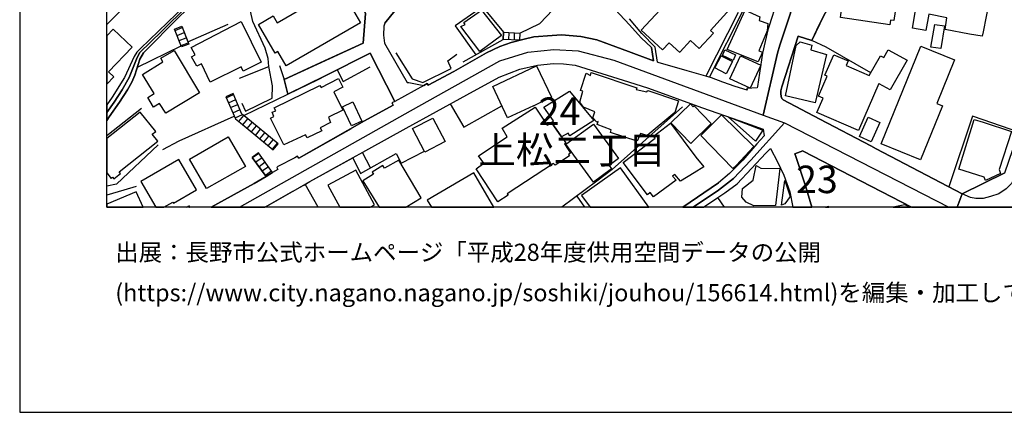
# Model space of a CAD drawing. Extents: x -10 to 410, y -24 to 273.
# Drawn here: x -10 to 102, y -24 to 21 of the extents above; entities that cross this region are included whole.
import ezdxf

# ---------------------------------------------------------------- set-up
doc = ezdxf.new("R2010")
doc.units = 0
doc.linetypes.add('AI9-LType1', pattern=[4.233333, 4.233333])
for name, color, linetype in [('02_GAIKU_POLY', 6, 'Continuous'), ('03_GYOUSEI_POLY', 4, 'Continuous'), ('05_DM_LINE', 7, 'Continuous'), ('06_HOUSE_POLY', 160, 'Continuous'), ('07_HODO_POLY', 1, 'Continuous'), ('08_ROAD_LINE', 3, 'Continuous'), ('09_ROAD_POLY', 5, 'Continuous'), ('印刷レイアウト', 1, 'Continuous'), ('印刷用フレーム', 1, 'Continuous'), ('背景', 3, 'Continuous')]:
    doc.layers.add(name, color=color, linetype=linetype)
doc.styles.add('STD', font='txt')

msp = doc.modelspace()

# ---------------------------------------------------------------- linework, layer by layer
at = {"layer": '02_GAIKU_POLY', "color": 31, "linetype": 'AI9-LType1'}
for points in [[(-0.352778, 10.514431), (0.469567, 11.697477), (1.406116, 13.130981), (2.202966, 14.513843), (3.040814, 16.615351), (3.384634, 17.349845), (5.952953, 19.830314), (8.846488, 22.705246)], [(8.846488, 22.705246), (5.952953, 19.830314), (3.384634, 17.349845), (3.040814, 16.615351), (2.202966, 14.513843), (1.406116, 13.130981), (0.469567, 11.697477), (-0.352778, 10.514431)], [(14.838715, -0.352778), (34.458879, 10.712869), (44.667902, 16.423804), (47.874942, 17.443552), (50.847542, 17.756022), (53.663908, 17.599615), (57.732221, 16.502007), (74.867093, 10.205062), (76.507647, 17.330208), (76.755694, 18.244192), (77.544793, 20.634744), (78.395387, 23.20134)], [(78.395387, 23.20134), (77.544793, 20.634744), (76.755694, 18.244192), (76.507647, 17.330208), (74.867093, 10.205062), (77.290889, 9.314505), (96.118853, -0.352778)], [(14.838715, -0.352778), (34.458879, 10.712869), (44.667902, 16.423804), (47.874942, 17.443552), (50.847542, 17.756022), (53.663908, 17.599615), (57.732221, 16.502007), (74.867093, 10.205062), (77.290889, 9.314505), (73.450986, 5.041208), (71.437328, 2.970706), (69.71857, 1.630908), (66.828996, -0.352778)], [(66.828996, -0.352778), (69.71857, 1.630908), (71.437328, 2.970706), (73.450986, 5.041208), (77.290889, 9.314505), (96.118853, -0.352778)]]:
    msp.add_lwpolyline(points, dxfattribs=at)
at = {"layer": '05_DM_LINE', "color": 253}
for p, q in [((42.707815, 22.615329), (45.087687, 19.712836)), ((68.682457, 14.552772), (72.722521, 22.517833)), ((7.402304, 20.088007), (8.227405, 20.412191)), ((8.227405, 20.412191), (9.032179, 18.361325)), ((8.20794, 18.037142), (7.402304, 20.088007)), ((7.462766, 19.935734), (8.288038, 20.256128)), ((7.692209, 19.353513), (8.512659, 19.677696)), ((45.052547, 18.880846), (45.087687, 19.712836)), ((45.087687, 19.712836), (45.052547, 18.880846)), ((45.087687, 19.712836), (46.962853, 19.630843)), ((45.7128, 19.681831), (45.67766, 18.857419)), ((46.33774, 19.658404), (46.3026, 18.830203)), ((46.962853, 19.630843), (46.92754, 18.806776)), ((46.962853, 19.630843), (46.92754, 18.806776)), ((3.162942, 15.72066), (8.162981, 18.158409)), ((7.922686, 18.771636), (8.742102, 19.09582)), ((8.147306, 18.193549), (8.972579, 18.513943)), ((9.032179, 18.361325), (8.20794, 18.037142)), ((40.47746, 16.326308), (45.052547, 18.880846)), ((46.92754, 18.806776), (45.052547, 18.880846)), ((14.11714, 12.685531), (13.287906, 12.330341)), ((13.337687, 12.216998), (14.16296, 12.576321)), ((13.587801, 11.6427), (14.412901, 12.002024)), ((13.83292, 11.072537), (14.663015, 11.427726)), ((3.612183, 10.98262), (-0.352778, 7.854129)), ((14.082861, 10.498239), (14.9071, 10.853773)), ((14.332975, 9.920152), (15.187359, 10.291189)), ((14.757756, 9.482625), (15.328091, 10.177846)), ((15.237141, 9.088162), (15.807476, 9.783382)), ((15.722555, 8.685775), (16.29289, 9.388919)), ((104.14248, 8.255827), (100.062454, 9.693465)), ((16.207968, 8.290967), (16.777271, 8.986532)), ((16.687354, 7.896503), (17.257689, 8.592068)), ((17.172767, 7.50204), (17.742069, 8.19726)), ((21.637611, 5.271685), (27.69719, 8.701278)), ((17.652153, 7.103787), (18.227483, 7.794873)), ((18.137566, 6.705189), (18.707902, 7.40041)), ((18.62298, 6.310726), (19.192282, 7.005946)), ((18.717721, 6.232522), (19.287884, 6.927743)), ((17.027212, 5.892836), (16.307532, 5.377105)), ((17.072171, 5.830135), (16.35249, 5.318538)), ((18.632627, 3.631131), (17.027212, 5.892836)), ((29.867083, 4.169944), (28.922782, 5.931765)), ((16.307532, 5.377105), (17.887625, 3.197393)), ((17.432528, 5.322328), (16.71767, 4.810731)), ((17.797708, 4.810731), (17.08285, 4.306714)), ((18.157031, 4.302924), (17.453026, 3.795117)), ((18.522384, 3.790983), (17.817345, 3.2911)), ((17.887625, 3.197393), (18.632627, 3.631131)), ((23.862626, -0.352778), (22.37779, 2.290988)), ((65.663175, -0.352778), (69.722531, 2.447396)), ((53.487174, 0.920185), (54.387722, -0.352778)), ((68.01652, -0.352778), (69.667927, 0.775491)), ((70.400699, -0.352778), (69.667927, 0.775491)), ((8.770696, -0.352778), (9.042859, -0.181557)), ((9.156375, -0.352778), (9.042859, -0.181557)), ((9.042859, -0.181557), (9.156375, -0.352778)), ((9.086784, -0.352778), (9.132776, -0.322116))]:
    msp.add_line(p, q, dxfattribs=at)
for points in [[(31.492135, 20.767725), (37.752734, 28.498174), (33.732308, 35.49034), (31.527275, 37.212888)], [(7.692209, 33.197285), (2.487187, 30.001959), (2.802585, 28.916064), (2.867008, 27.30686), (2.252748, 27.165956), (2.347488, 23.955127), (1.802646, 22.736597), (-0.352778, 20.594092)], [(14.857319, 14.451142), (18.227483, 15.802998), (18.132743, 16.697344), (17.787889, 17.912085), (16.38763, 20.943424), (15.777159, 23.717071), (15.882751, 25.806866), (17.037892, 28.205341), (17.672651, 29.326375), (19.017444, 32.455211), (19.797758, 32.767681), (22.078067, 30.623109)], [(46.962853, 19.630843), (49.272272, 20.736374), (50.732304, 22.275643), (54.172748, 26.345679)], [(87.177625, 15.068503), (82.067342, 17.998212), (80.432472, 18.787139), (81.017449, 20.006014), (81.802587, 21.646568), (83.002858, 23.787351), (83.932517, 25.326275), (84.257734, 25.857509), (84.167817, 25.931578), (84.602416, 26.431806)], [(19.412941, 15.88878), (19.957955, 14.306793), (29.002881, 18.462956), (29.297781, 21.873256), (27.762646, 25.294925)], [(42.707815, 22.615329), (39.572089, 20.443541), (41.93732, 17.142795)], [(71.998017, 21.986599), (68.287994, 14.666116), (66.152207, 15.287267)], [(8.227405, 20.412191), (8.92762, 18.626942), (13.538019, 20.630954)], [(56.602402, 18.568376), (59.432548, 17.521756), (62.297662, 16.455154)], [(32.747872, 17.365348), (34.617008, 14.36157), (35.862238, 13.962972), (39.082886, 15.556673), (38.71271, 16.451364), (39.747961, 17.205151)], [(15.127759, 11.57621), (15.552539, 10.658436), (18.572165, 12.158431), (18.642445, 13.588146), (18.227483, 15.802998)], [(15.332914, 10.169922), (20.4022, 12.611461), (23.862109, 14.318506), (24.752839, 14.756033), (26.038032, 15.40061), (26.727395, 14.076316), (29.807483, 15.75201)], [(19.287884, 6.927743), (15.578033, 9.970795), (15.132754, 10.338043), (14.11714, 12.685531)], [(13.287906, 12.330341), (14.392403, 9.783382), (14.947064, 9.326218), (18.717721, 6.232522)], [(38.992107, 11.50214), (40.567205, 8.841838), (44.913021, 11.275453)], [(65.617011, 11.177957), (57.537918, 4.002167), (55.782125, 2.650656), (51.795288, -0.352778)], [(6.072153, 6.291089), (7.922686, 7.267773), (14.247881, 10.107566)], [(100.062454, 9.693465), (98.842718, 10.115489), (96.142452, 1.986442)], [(5.532134, 6.810609), (0.73725, 2.318549), (-0.352778, 2.083938)], [(22.37779, 2.290988), (22.89731, 2.591745), (27.832926, 5.326118), (28.717627, 3.525366), (32.782151, 5.802919), (33.357309, 4.701177), (36.027258, 6.095752)], [(83.77232, 3.830257), (79.437356, 6.080249), (79.382751, 6.111599), (78.47738, 5.787071), (78.542837, 5.603448), (79.742075, 2.013658), (80.440568, -0.352778)], [(11.600498, -0.352778), (16.512515, 2.392619), (17.887625, 3.197393), (16.307532, 5.377105)], [(2.997922, 2.033295), (1.578026, 1.627119), (-0.352778, 1.027327)]]:
    msp.add_lwpolyline(points, dxfattribs=at)
at = {"layer": '06_HOUSE_POLY', "color": 255}
for points in [[(89.370945, 20.552751), (83.721505, 21.408168), (84.241025, 25.673885), (84.925738, 25.572255), (84.981376, 26.251972), (85.915858, 26.177903), (85.915858, 26.283322), (87.641507, 26.158266), (87.70593, 26.869333), (90.01156, 27.123237), (89.925605, 25.529536), (90.486122, 25.447198), (89.821219, 21.064692), (89.455866, 21.119124), (89.370945, 20.552751)], [(65.290933, 17.408412), (64.07602, 18.521522), (63.316376, 17.693321), (60.885689, 19.943313), (63.031123, 22.283222), (62.790827, 22.498196), (64.446195, 24.302737), (64.646356, 24.119113), (67.076009, 26.767703), (71.431471, 22.779316), (68.821122, 19.92781), (69.151335, 19.61913), (67.526283, 17.841805), (66.531167, 18.759923), (65.330896, 17.455265), (65.290933, 17.408412)], [(99.960824, 19.287367), (98.476504, 19.498207), (95.710782, 20.017727), (95.880797, 21.377162), (93.816324, 21.802976), (93.491106, 19.919887), (91.96579, 20.177924), (92.286012, 22.216732), (91.125876, 22.478559), (91.911013, 26.724639), (99.641463, 25.369339), (99.356382, 23.392543), (100.741138, 23.287123), (100.06142, 19.779327), (99.960824, 19.287367)], [(20.201006, 15.849851), (19.246026, 17.497984), (18.936484, 17.318495), (17.016532, 20.623031), (18.701012, 21.603505), (19.165927, 20.802865), (26.295725, 24.943525), (28.710737, 20.794941), (20.201006, 15.849851)], [(42.37588, 17.494195), (40.196168, 20.384975), (40.701047, 20.619241), (40.556525, 20.838005), (42.580863, 22.232579), (44.851526, 19.33422), (42.37588, 17.494195)], [(74.260583, 16.322518), (70.715752, 17.744309), (72.786083, 22.240503), (74.45592, 21.502219), (74.380817, 21.064692), (75.366115, 20.732585), (75.325979, 19.873033), (74.366176, 17.592036), (74.755816, 17.431839), (74.260583, 16.322518)], [(11.491116, 13.994322), (10.476363, 16.09962), (9.950986, 15.814711), (9.361186, 16.904395), (9.781143, 17.123158), (9.306581, 17.986499), (15.050589, 20.939635), (17.340716, 16.279454), (15.271419, 15.259706), (15.031124, 15.744086), (11.491116, 13.994322)], [(95.191261, 17.838015), (94.076084, 18.017849), (94.500864, 20.623031), (95.616041, 20.443541), (95.191261, 17.838015)], [(-0.153479, 15.173923), (2.545753, 17.994078), (0.380683, 20.06837), (-0.352778, 19.308038), (-0.352778, 13.769358), (0.44614, 14.60376)], [(80.821251, 11.623063), (77.425593, 12.412335), (78.616045, 18.197339), (79.09078, 18.603516), (80.41094, 18.232479), (80.300697, 17.705035), (82.090769, 17.173801), (80.821251, 11.623063)], [(92.880808, 5.099775), (88.375829, 6.927743), (92.915948, 18.115346), (96.776177, 16.548861), (94.750806, 11.552783), (95.396417, 11.287166), (92.880808, 5.099775)], [(6.406155, 10.443462), (5.665976, 11.544859), (4.995905, 11.138683), (4.331002, 12.248003), (5.066357, 12.689665), (3.750848, 14.888669), (6.061473, 16.322518), (5.821178, 16.728695), (7.346494, 17.642678), (10.250882, 12.787161), (6.406155, 10.443462)], [(70.616017, 14.943446), (69.311359, 15.619374), (70.036035, 17.029451), (71.340693, 16.353524), (70.616017, 14.943446)], [(71.401326, 16.498218), (70.18159, 17.056668), (70.476491, 17.705035), (71.696227, 17.142795), (71.401326, 16.498218)], [(73.366064, 13.322529), (71.035974, 14.373283), (72.241069, 17.013604), (74.566336, 15.955271), (73.366064, 13.322529)], [(85.755661, 8.459087), (81.000913, 10.529245), (81.720593, 12.177724), (81.186431, 12.4082), (82.17569, 14.681619), (81.931605, 14.787383), (82.956005, 17.138661), (84.606377, 16.423804), (84.375901, 15.88878), (87.000891, 14.74432), (88.306582, 17.017738), (88.675724, 16.818612), (89.156143, 17.716748), (91.335855, 16.533358), (89.420726, 13.134771), (88.135706, 13.806909), (88.101427, 13.849628), (85.755661, 8.459087)], [(45.561388, 9.888802), (43.875875, 13.494095), (48.861273, 15.873277), (50.59071, 12.267641), (48.481278, 11.248237), (48.526237, 11.26374), (45.561388, 9.888802)], [(60.420774, 7.212996), (57.340686, 8.208974), (57.415961, 8.537291), (55.845515, 9.127091), (55.941288, 9.490205), (55.79091, 9.424059), (55.335813, 9.923942), (55.545791, 10.603659), (54.276274, 11.138683), (53.830995, 11.709191), (54.191352, 12.966995), (53.906098, 13.048988), (54.566351, 15.009937), (55.061411, 14.759823), (55.156151, 15.119146), (60.35635, 13.338032), (60.300712, 13.158198), (61.526305, 12.888791), (61.61605, 13.044854), (65.151234, 11.873177), (64.731277, 10.533379), (61.540946, 7.896503), (60.781131, 8.103554), (60.420774, 7.212996)], [(19.936423, 6.80682), (18.396293, 9.873299), (18.771292, 10.056578), (18.596625, 10.568519), (18.995912, 10.709079), (18.830892, 11.056689), (24.036087, 13.619151), (24.215748, 13.369382), (26.200985, 14.39671), (26.70104, 13.420025), (25.665961, 12.904294), (26.70104, 10.787283), (25.026207, 9.994222), (25.290963, 9.384785), (24.090691, 8.771558), (24.266564, 8.412234), (22.590697, 7.599881), (22.396394, 7.966783), (19.936423, 6.80682)], [(50.580892, 9.377205), (50.82601, 9.544982), (49.726508, 11.138683), (52.641404, 12.959071), (55.43641, 9.599759), (52.715645, 7.834147), (52.510662, 8.146617), (51.760665, 7.71288), (50.580892, 9.377205)], [(27.675658, 8.974818), (26.64144, 11.181746), (27.835855, 11.744331), (28.870934, 9.533268), (27.675658, 8.974818)], [(66.57113, 6.98252), (64.27618, 9.330352), (66.505674, 11.513854), (66.835886, 11.177957), (66.931487, 11.267529), (68.896398, 9.263862), (66.57113, 6.98252)], [(0.306441, 3.091973), (0.441317, 2.920063), (1.205956, 3.5295), (1.071252, 3.697276), (5.491138, 7.22471), (4.851383, 8.029484), (5.250842, 8.349878), (3.476446, 10.572309), (-0.352778, 7.519265), (-0.352778, 3.590134), (0.146417, 2.963127)], [(51.760665, 7.71288), (52.250902, 7.021449), (52.080887, 6.90845), (52.776279, 5.853562), (52.550625, 5.709212), (52.641404, 5.549015), (51.016524, 4.466911), (50.831006, 4.681885), (45.516429, 1.197515), (45.616165, 1.037318), (44.430535, 0.287321), (41.970565, 4.049021), (42.845619, 4.697388), (42.236182, 5.568308), (45.510573, 7.71288), (44.925595, 8.716781), (48.741039, 11.146606), (50.10633, 9.052677), (50.580892, 9.377205), (51.760665, 7.71288)], [(71.356368, 4.084161), (67.701122, 7.892714), (70.071175, 10.244336), (73.79584, 6.626986), (71.766507, 4.439695), (71.356368, 4.084161)], [(36.085825, 5.982408), (34.686427, 8.669927), (37.010661, 9.877089), (38.411092, 7.193359), (36.085825, 5.982408)], [(55.411088, 2.537313), (52.245907, 6.8771), (55.406093, 9.177734), (58.276202, 5.232411), (57.186346, 4.439695), (57.476423, 4.044887), (55.411088, 2.537313)], [(62.30059, 0.849561), (61.901303, 1.341865), (61.611226, 1.091751), (58.811397, 4.767668), (62.460787, 7.584033), (62.255804, 7.77937), (64.215719, 9.294868), (67.130786, 5.396742), (68.066302, 4.295001), (66.960771, 3.583933), (65.385673, 2.634809), (64.715774, 3.39652), (64.476512, 3.205317), (64.880794, 2.76779), (62.30059, 0.849561)], [(73.965683, 7.216786), (70.830991, 10.017649), (74.826096, 8.478725), (73.965683, 7.216786)], [(87.226373, 7.162354), (85.880718, 7.74802), (86.88083, 9.994222), (88.210809, 9.384785), (87.226373, 7.162354)], [(100.311362, 2.740229), (100.186477, 3.103687), (100.06142, 3.142616), (97.255735, 4.037307), (99.021346, 9.732395), (100.06142, 9.392708), (103.300671, 8.338165), (101.875952, 3.990454), (102.026331, 3.521577), (100.311362, 2.740229)], [(11.075982, 1.818321), (9.135704, 5.181768), (13.531129, 7.732517), (15.526184, 4.341854), (11.075982, 1.818321)], [(7.276214, 0.134703), (9.915846, 1.670182), (7.885651, 5.146628), (3.545865, 2.619306), (5.279953, -0.352778), (6.173956, -0.352778), (7.210757, 0.248047)], [(33.090659, 5.037074), (31.476459, 4.142727), (31.285946, 4.455197), (30.061386, 3.689697), (30.210904, 3.443373), (28.970669, 2.674083), (30.85462, -0.352778), (33.913864, -0.352778), (35.665868, 0.732427)], [(30.316324, -0.072002), (28.18157, 3.896748), (24.976426, 2.173855), (26.33741, -0.352778), (29.829359, -0.352778), (29.821091, -0.337619)], [(36.366083, 0.474734), (36.854426, -0.352778), (44.007994, -0.352778), (41.69134, 3.59978)], [(54.045797, 0.998044), (55.012663, -0.352778), (61.737489, -0.352778), (58.491176, 4.177867)], [(73.790845, -0.177767), (72.906144, 0.252181), (72.391447, 0.814421), (72.465689, 1.794895), (73.696105, 2.771579), (74.035963, 4.423847), (74.566336, 4.142727), (76.755694, 4.080027), (76.260634, -0.146417), (73.790845, -0.177767)], [(76.955854, -0.08785), (77.321206, 2.740229), (77.941324, 0.904338), (77.316211, 0.045131), (76.955854, -0.08785)], [(-0.352778, 0.020326), (-0.352778, -0.352778), (3.795806, -0.352778), (3.026172, 1.423858)], [(82.008086, -0.352778), (82.375161, -0.352778), (82.356386, -0.271474)], [(89.763513, -0.352778), (91.721533, -0.352778), (91.066276, -0.0565)]]:
    msp.add_lwpolyline(points, close=True, dxfattribs=at)
at = {"layer": '07_HODO_POLY', "color": 253}
msp.add_lwpolyline([(100.062454, 0.658358), (99.992002, 0.646644), (99.227363, 0.658358), (98.587781, 0.775491), (97.667768, 1.185802), (102.547746, 3.60357), (107.092688, 16.853752), (109.89734, 25.217065), (112.232254, 32.466924), (112.462731, 32.380797), (112.772272, 32.060748), (112.927646, 31.611507), (113.007745, 31.17777), (112.907148, 30.615186), (111.052653, 25.181581), (106.302555, 10.576443), (103.722523, 3.162253), (103.302566, 2.377116), (102.697091, 1.755965), (101.842707, 1.185802), (100.902196, 0.872987), (100.062454, 0.658358)], close=True, dxfattribs=at)
at = {"layer": '08_ROAD_LINE', "color": 253}
for p, q in [((68.287994, 14.666116), (66.152207, 15.287267)), ((19.957955, 14.306793), (20.4022, 12.611461)), ((18.632627, 3.631131), (17.887625, 3.197393)), ((91.850724, -0.352778), (83.77232, 3.830257)), ((22.217593, 2.197282), (22.89731, 2.591745)), ((65.663175, -0.352778), (69.722531, 2.447396)), ((20.937396, 1.463132), (21.807454, 1.963015)), ((22.217593, 2.197282), (21.807454, 1.963015)), ((68.01652, -0.352778), (69.667927, 0.775491))]:
    msp.add_line(p, q, dxfattribs=at)
for points in [[(20.967712, 41.271555), (20.832837, 41.044868), (17.672651, 34.79512), (17.142451, 33.193495), (16.64739, 31.66215), (15.617135, 29.537215), (15.347556, 29.201318), (14.22256, 28.330054), (13.237263, 27.818457), (13.882701, 26.463156), (13.292901, 26.263685), (11.98721, 25.697312), (10.967634, 25.052734), (10.522355, 24.697201), (9.532062, 23.756), (7.617106, 21.845695), (3.487126, 17.838015), (3.092662, 17.447342), (2.787944, 16.919897), (1.662948, 14.513843), (0.272335, 12.283143), (-0.352778, 11.397065)], [(31.527275, 37.212888), (33.732308, 35.49034), (37.752734, 28.498174), (31.492135, 20.767725), (31.397394, 20.408401), (31.337794, 19.388653), (31.477493, 18.462956), (34.078023, 13.951259), (34.252862, 13.951259), (35.9823, 13.627075), (36.342657, 13.837915), (36.447215, 13.642578)], [(19.017444, 32.455211), (17.672651, 29.326375), (17.037892, 28.205341), (15.402161, 26.802843), (15.032157, 26.607506), (14.0224, 26.169979), (14.097503, 26.013916), (12.852445, 25.517822), (11.482331, 24.795041), (11.012592, 24.482571), (7.947146, 21.466734), (3.837836, 17.345711), (3.442339, 16.615351), (2.867008, 14.787383), (2.512508, 13.986399), (2.017448, 13.130981), (1.082966, 11.697477), (-0.067524, 10.013859), (-0.352778, 9.606993)], [(27.312373, 27.38093), (26.862271, 27.021606), (27.762646, 25.294925), (29.297781, 21.873256), (29.002881, 18.462956), (24.097582, 16.20504), (19.957955, 14.306793)], [(84.602416, 26.431806), (84.167817, 25.931578), (84.257734, 25.857509), (83.932517, 25.326275), (83.002858, 23.787351), (81.802587, 21.646568), (80.432472, 18.787139), (78.857374, 19.26394), (76.992027, 13.443452), (76.892464, 13.002135), (76.877823, 12.685531), (76.917786, 12.361347), (76.992027, 12.123291), (77.142406, 11.978597), (81.347489, 9.763745), (87.172801, 6.685552)], [(36.447215, 13.642578), (39.417921, 15.236279), (43.137591, 17.357425), (44.677549, 18.080206), (45.987202, 18.525656), (47.467731, 18.927699), (48.557587, 19.181603), (50.687345, 19.345934), (51.737238, 19.40829), (53.947095, 19.228456), (55.792805, 18.865343), (59.432548, 17.521756), (62.297662, 16.455154), (62.04772, 17.978575), (60.857267, 19.09203), (59.51747, 20.572388), (55.142543, 25.322485)], [(76.397404, 23.197206), (75.542848, 20.470757), (75.373005, 19.990167), (74.782171, 17.326419), (74.192198, 13.517521), (74.152235, 13.330108), (72.987104, 13.283255), (72.997956, 13.080339), (71.647306, 13.513732), (70.222587, 14.013615), (68.942217, 14.478703), (68.287994, 14.666116)], [(60.937366, 19.572276), (59.55261, 21.263818)], [(66.152207, 15.287267), (62.812359, 16.267741), (62.73226, 16.294957), (62.462854, 18.017849), (60.937366, 19.572276)], [(20.4022, 12.611461), (24.752839, 14.756033), (29.807483, 17.306782), (32.66295, 11.78326), (32.307416, 11.61135), (32.46279, 11.341943)], [(22.89731, 2.591745), (33.952966, 8.720915), (40.882776, 12.544971), (44.592627, 14.556906), (46.987141, 15.47089), (48.997871, 15.92771), (50.828078, 16.146474), (51.98718, 16.095831), (53.317331, 15.931844), (59.432548, 14.025328), (61.703038, 13.322529), (67.777258, 11.080116), (70.517487, 10.146495), (72.837759, 9.342065), (74.832814, 8.615495), (74.953048, 7.84586), (74.117095, 6.920163), (72.502896, 5.037074), (71.002729, 3.541214), (69.722531, 2.447396)], [(21.637611, 5.271685), (29.182543, 9.544982), (32.46279, 11.341943)], [(69.667927, 0.775491), (70.457887, 1.318438), (71.867103, 2.357479), (75.15717, 5.841848), (75.692193, 6.392719), (76.502824, 4.853451), (77.207863, 3.32624), (77.917897, 1.431782), (78.267574, -0.352778)], [(83.77232, 3.830257), (79.437356, 6.080249), (79.382751, 6.111599), (78.47738, 5.787071), (78.542837, 5.603448), (79.742075, 2.013658), (80.440568, -0.352778)], [(87.172801, 6.685552), (87.782067, 6.365503), (97.667768, 1.185802), (102.547746, 3.60357)], [(21.637611, 5.271685), (21.507731, 5.505952), (21.172696, 5.318538), (19.257739, 4.310503), (19.122864, 4.220931), (19.252744, 3.990454), (18.632627, 3.631131)], [(17.887625, 3.197393), (16.512515, 2.392619), (11.600498, -0.352778)], [(20.937396, 1.463132), (17.987188, -0.216697), (17.747065, -0.352778)]]:
    msp.add_lwpolyline(points, dxfattribs=at)
at = {"layer": '09_ROAD_POLY', "color": 7}
for points in [[(37.752734, 28.498174), (31.492135, 20.767725), (31.397394, 20.408401), (31.337794, 19.388653), (31.477493, 18.462956), (34.078023, 13.951259), (34.252862, 13.951259), (35.979371, 13.627075), (32.661917, 11.78326), (29.807483, 17.306782), (24.752839, 14.756033), (20.4022, 12.611461), (19.957955, 14.306793), (24.097582, 16.20504), (29.002881, 18.462956), (29.297781, 21.873256)], [(55.142543, 25.322485), (59.51747, 20.572388), (60.857267, 19.09203), (62.04772, 17.978575), (62.297662, 16.455154), (59.432548, 17.521756), (55.792805, 18.865343), (53.947095, 19.228456), (51.737238, 19.40829), (50.687345, 19.345934), (48.557587, 19.181603), (47.467731, 18.927699), (45.987202, 18.525656), (44.677549, 18.080206), (43.137591, 17.357425), (39.417921, 15.236279), (36.447215, 13.642578), (36.342657, 13.837915), (35.9823, 13.627075), (35.979371, 13.627075), (32.661917, 11.78326), (32.66295, 11.78326), (32.307416, 11.61135), (32.46279, 11.341943), (29.182543, 9.544982), (21.637611, 5.271685), (21.507731, 5.505952), (21.172696, 5.318538), (19.257739, 4.310503), (19.122864, 4.220931), (19.252744, 3.990454), (18.632627, 3.631131), (17.887625, 3.197393), (16.512515, 2.392619), (11.600498, -0.352778), (17.747065, -0.352778), (17.987188, -0.216697), (20.937396, 1.463132), (21.807454, 1.963015), (22.217593, 2.197282), (22.89731, 2.591745), (33.952966, 8.720915), (40.882776, 12.544971), (44.592627, 14.556906), (46.987141, 15.47089), (48.997871, 15.92771), (50.828078, 16.146474), (51.98718, 16.095831), (53.317331, 15.931844), (59.432548, 14.025328), (61.703038, 13.322529), (67.777258, 11.080116), (70.517487, 10.146495), (72.837759, 9.342065), (74.832814, 8.615495), (74.953048, 7.84586), (74.117095, 6.920163), (72.502896, 5.037074), (71.002729, 3.541214), (69.722531, 2.447396), (65.663175, -0.352778), (68.01652, -0.352778), (69.667927, 0.775491), (70.457887, 1.318438), (71.867103, 2.357479), (75.15717, 5.841848), (75.692193, 6.392719), (76.502824, 4.853451), (77.207863, 3.32624), (77.917897, 1.431782), (78.267574, -0.352778), (80.440568, -0.352778), (79.742075, 2.013658), (78.542837, 5.603448), (78.47738, 5.787071), (79.382751, 6.111599), (79.437356, 6.080249), (83.77232, 3.830257), (91.849519, -0.352778), (97.075384, -0.352778), (97.665873, 1.189591), (87.782067, 6.365503), (87.172801, 6.685552), (81.347489, 9.763745), (77.142406, 11.978597), (76.992027, 12.123291), (76.917786, 12.361347), (76.877823, 12.685531), (76.892464, 13.002135), (76.992027, 13.443452), (78.857374, 19.26394), (80.432472, 18.787139), (81.802587, 21.646568)], [(76.397404, 23.197206), (75.542848, 20.470757), (75.373005, 19.990167), (74.782171, 17.326419), (74.192198, 13.517521), (74.152235, 13.330108), (72.987104, 13.283255), (72.997956, 13.080339), (71.647306, 13.513732), (70.222587, 14.013615), (68.942217, 14.478703), (68.287994, 14.666116), (66.152207, 15.287267), (62.812359, 16.267741), (62.73226, 16.294957), (62.462854, 18.017849), (60.937366, 19.572276), (59.55261, 21.263818)], [(7.617106, 21.845695), (3.487126, 17.838015), (3.092662, 17.447342), (2.787944, 16.919897), (1.662948, 14.513843), (0.272335, 12.283143), (-0.352778, 11.397065), (-0.352778, 9.606993), (-0.067524, 10.013859), (1.082966, 11.697477), (2.017448, 13.130981), (2.512508, 13.986399), (2.867008, 14.787383), (3.442339, 16.615351), (3.837836, 17.345711), (7.947146, 21.466734)], [(102.547746, 3.60357), (97.667768, 1.185802), (97.665873, 1.189591), (97.075384, -0.352778), (112.941427, -0.352778)]]:
    msp.add_lwpolyline(points, dxfattribs=at)
at = {"layer": '印刷レイアウト', "color": 7}
for points in [[(-10.309448, -23.852808), (409.661817, -23.852808), (409.632878, 273.147152), (-10.338387, 273.147152)], [(399.647269, -0.352433), (-0.353122, -0.352433), (-0.353122, 249.647122), (399.647269, 249.647122)]]:
    msp.add_lwpolyline(points, close=True, dxfattribs=at)
at = {"layer": '印刷用フレーム', "color": 7}
msp.add_lwpolyline([(399.647268, -0.352778), (-0.352778, -0.352778), (-0.352778, 249.647122), (399.647268, 249.647122)], close=True, dxfattribs=at)
msp.add_lwpolyline([(399.647268, -0.352778), (-0.352778, -0.352778), (-0.352778, 249.647122), (399.647268, 249.647122)], close=True, dxfattribs=at)
at = {"layer": '背景', "color": 7}
msp.add_lwpolyline([(399.647268, -0.352778), (-0.352778, -0.352778), (-0.352778, 249.647122), (399.647268, 249.647122)], close=True, dxfattribs=at)

# ---------------------------------------------------------------- texts
at = {"layer": '02_GAIKU_POLY', "color": 7, "char_height": 3.149801, "attachment_point": 1, "style": 'STD'}
for s, insert in [('\\fMS Gothic|b0|i0|c128;\\H3.1498;\\C31;24', (49.137741, 12.238652)), ('\\fMS Gothic|b0|i0|c128;\\H3.1498;\\C31;23', (78.626725, 4.425865))]:
    msp.add_mtext(s, dxfattribs=dict(at, insert=insert))
at = {"layer": '03_GYOUSEI_POLY', "color": 7, "linetype": 'AI9-LType1', "insert": (42.220162, 7.779665), "char_height": 3.149801, "attachment_point": 1, "style": 'STD'}
msp.add_mtext('\\fMS Gothic|b0|i0|c128;\\H3.1498;\\C31;上松二丁目', dxfattribs=at)
at = {"layer": '印刷レイアウト', "color": 7, "char_height": 1.968626, "attachment_point": 1, "style": 'STD'}
for s, insert in [('\\fMeiryo|b0|i0|c128;\\H1.9686;\\C7;出展：長野市公式ホームページ「平成28年度供用空間データの公開', (0.608921, -4.525035)), ('\\fMeiryo|b0|i0|c128;\\H1.9686;\\C7;(https://www.city.nagano.nagano.jp/soshiki/jouhou/156614.html)を編集・加工して作成', (0.608921, -9.155243))]:
    msp.add_mtext(s, dxfattribs=dict(at, insert=insert))

doc.saveas('drawing.dxf')
